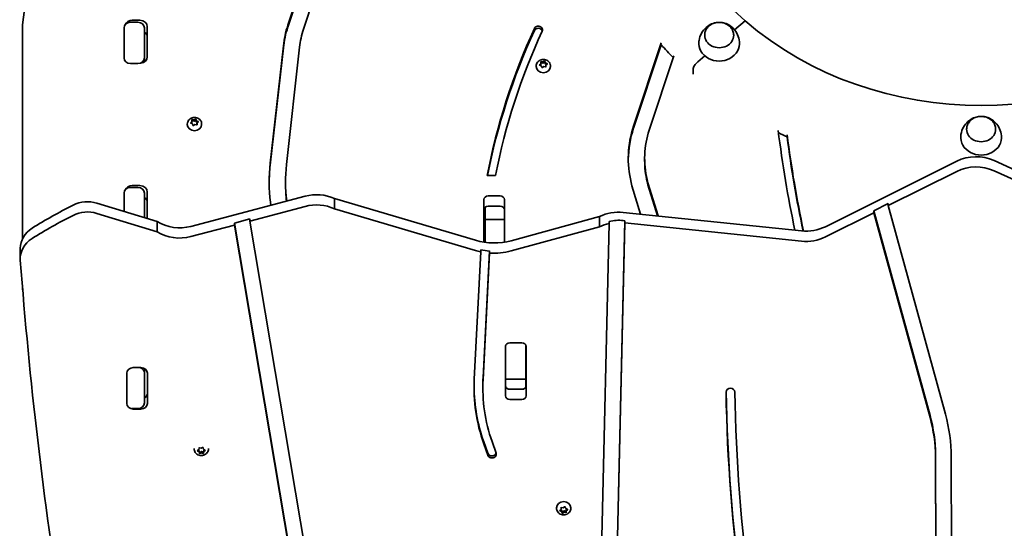
# Model space of a CAD drawing. Units: millimetres. Extents: x -6658 to 6955, y -4508 to 4718.
# Drawn here: x -427 to 296, y 2156 to 2529 of the extents above; entities that cross this region are included whole.
import ezdxf

# ---------------------------------------------------------------- set-up
doc = ezdxf.new("R2010")
doc.units = ezdxf.units.MM
doc.layers.add('Widoczne (ISO)', color=7, linetype='Continuous', lineweight=35)

msp = doc.modelspace()

# ---------------------------------------------------------------- linework, layer by layer
at = {"layer": 'Widoczne (ISO)'}
for p, q in [((-229.8, 2525.05), (-182.33, 2670.66)), ((-229.8, 2523.55), (-182.33, 2669.16)), ((-170.79, 2667.84), (-218.26, 2522.23)), ((-406.97, 2658.84), (-424.67, 2525.36)), ((-424.67, 2525.36), (-424.67, 2368.25)), ((-350.09, 2523.06), (-350.09, 2500.98)), ((-339.84, 2527.18), (-345.34, 2527.18)), ((-344.01, 2528.62), (-338.51, 2528.62)), ((-335.09, 2500.98), (-335.09, 2523.06)), ((-333.01, 2523.86), (-333.01, 2501.77)), ((106, 2528.27), (98.26, 2521.57)), ((98.26, 2521.57), (106, 2528.27)), ((76.26, 2517.74), (76.26, 2517.77)), ((97.56, 2517.74), (97.56, 2517.77)), ((-242.75, 2423.72), (-233.1, 2509.88)), ((-221.15, 2508.88), (-230.8, 2422.72)), ((24.02, 2450.94), (44.25, 2512.19)), ((24.02, 2449.44), (44.25, 2510.69)), ((-242.75, 2422.22), (-233.1, 2508.38)), ((53.52, 2502.48), (35.56, 2448.08)), ((76.3, 2502.55), (71.17, 2498.11)), ((71.17, 2498.11), (76.3, 2502.55)), ((-350.09, 2500.98), (-350.09, 2500.73)), ((-345.34, 2496.86), (-339.84, 2496.86)), ((-335.09, 2498.05), (-335.09, 2500.98)), ((-47.45, 2495.08), (-47.45, 2494.71)), ((-44.88, 2496.17), (-44.08, 2496.95)), ((-43.73, 2495.25), (-44.79, 2495.74)), ((-44.46, 2495.58), (-44.08, 2495.95)), ((-44.08, 2496.95), (-44.11, 2497.99)), ((-44.09, 2497.34), (-42.55, 2497.06)), ((-44.08, 2496.95), (-44.08, 2495.95)), ((-43.35, 2494.25), (-43.73, 2495.25)), ((-43.72, 2498.28), (-42.55, 2498.06)), ((-41.85, 2494.65), (-42.88, 2494.1)), ((-42.55, 2498.06), (-41.52, 2498.61)), ((-42.55, 2498.06), (-42.55, 2497.06)), ((-42.55, 2497.06), (-41.17, 2497.8)), ((-40.67, 2494.44), (-41.85, 2494.65)), ((-41.17, 2498.79), (-41.17, 2497.8)), ((-41.17, 2497.8), (-40.67, 2496.47)), ((-41.04, 2498.46), (-40.67, 2497.47)), ((-40.67, 2497.47), (-39.6, 2496.98)), ((-40.67, 2497.47), (-40.67, 2496.47)), ((-40.67, 2496.47), (-39.94, 2496.13)), ((-40.37, 2495.66), (-40.37, 2494.66)), ((-39.52, 2496.54), (-40.32, 2495.77)), ((-40.31, 2495.54), (-40.28, 2494.72)), ((-40.31, 2495.54), (-40.31, 2494.54)), ((-40.31, 2494.54), (-40.3, 2494.37)), ((-36.95, 2495.08), (-36.95, 2494.71)), ((67.81, 2489.2), (67.81, 2492.83)), ((67.81, 2489.2), (67.81, 2492.83)), ((-303.6, 2452.53), (-303.6, 2452.16)), ((-301.03, 2453.62), (-300.23, 2454.4)), ((-299.88, 2452.69), (-300.94, 2453.19)), ((-300.61, 2453.03), (-300.23, 2453.4)), ((-300.23, 2454.4), (-300.26, 2455.44)), ((-300.24, 2454.79), (-298.7, 2454.51)), ((-300.23, 2454.4), (-300.23, 2453.4)), ((-299.5, 2451.7), (-299.88, 2452.69)), ((-299.87, 2455.73), (-298.7, 2455.51)), ((-298, 2452.1), (-299.03, 2451.55)), ((-298.7, 2455.51), (-297.67, 2456.06)), ((-298.7, 2455.51), (-298.7, 2454.51)), ((-298.7, 2454.51), (-297.32, 2455.25)), ((-296.82, 2451.89), (-298, 2452.1)), ((-297.32, 2456.24), (-297.32, 2455.25)), ((-297.32, 2455.25), (-296.82, 2453.92)), ((-297.19, 2455.91), (-296.82, 2454.92)), ((-296.82, 2454.92), (-295.75, 2454.43)), ((-296.82, 2454.92), (-296.82, 2453.92)), ((-296.82, 2453.92), (-296.09, 2453.58)), ((-296.52, 2453.11), (-296.52, 2452.11)), ((-295.67, 2453.99), (-296.47, 2453.21)), ((-296.46, 2452.99), (-296.43, 2452.17)), ((-296.46, 2452.99), (-296.46, 2451.99)), ((-296.46, 2451.99), (-296.45, 2451.82)), ((-293.1, 2452.53), (-293.1, 2452.16)), ((268.59, 2448.74), (268.59, 2448.77)), ((289.89, 2448.74), (289.89, 2448.77)), ((32.17, 2427.15), (32.17, 2425.65)), ((164.89, 2377.18), (261.42, 2425.26)), ((288.77, 2425.69), (410.11, 2370.31)), ((-77.29, 2414.75), (-83.48, 2414.75)), ((261.42, 2417.76), (210.95, 2392.62)), ((410.11, 2362.81), (288.77, 2418.19)), ((-344.01, 2407.38), (-338.51, 2407.38)), ((-231.5, 2410.18), (-231.5, 2408.68)), ((22.85, 2407.07), (22.24, 2409.65)), ((33.99, 2411.75), (34.54, 2409.45)), ((33.99, 2410.25), (34.54, 2407.95)), ((34.54, 2409.45), (34.54, 2407.95)), ((34.54, 2409.45), (42.01, 2385.04)), ((34.54, 2407.95), (41.54, 2385.09)), ((-350.09, 2401.82), (-350.09, 2388.4)), ((-339.84, 2405.93), (-345.34, 2405.93)), ((-335.09, 2383.82), (-335.09, 2401.82)), ((-333.01, 2402.61), (-333.01, 2383.19)), ((29.19, 2386.37), (22.85, 2407.07)), ((-369.93, 2394.45), (-325.77, 2380.98)), ((-300.91, 2377.42), (-217.09, 2399.6)), ((-242.29, 2392.93), (-242.56, 2395.08)), ((-230.63, 2396.2), (-230.61, 2396.03)), ((-195.59, 2397.84), (-92.02, 2367.18)), ((-195.59, 2390.34), (-195.59, 2397.84)), ((-85.83, 2365.8), (-85.83, 2397.04)), ((-82.68, 2399.77), (-73.84, 2399.77)), ((-70.69, 2397.04), (-70.69, 2365.85)), ((200.51, 2388.92), (210.95, 2394.12)), ((210.95, 2394.12), (210.95, 2392.62)), ((-325.77, 2373.48), (-369.93, 2386.95)), ((-217.09, 2392.1), (-257.75, 2381.34)), ((-92.02, 2359.68), (-195.59, 2390.34)), ((-84.94, 2382.38), (-84.94, 2391.45)), ((-73.84, 2392.27), (-82.68, 2392.27)), ((16.5, 2387.69), (147.38, 2374.09)), ((200.51, 2387.42), (164.89, 2369.68)), ((241.76, 2238.68), (200.51, 2388.92)), ((200.51, 2387.42), (200.51, 2388.92)), ((241.76, 2237.18), (200.51, 2387.42)), ((210.95, 2392.62), (252.99, 2239.5)), ((-325.77, 2373.48), (-325.77, 2380.98)), ((-268.93, 2379.89), (-257.75, 2382.84)), ((-222.12, 2102.39), (-268.93, 2379.89)), ((-268.93, 2378.39), (-268.93, 2379.89)), ((-257.75, 2382.84), (-257.75, 2381.34)), ((-257.75, 2381.34), (-210.63, 2101.94)), ((-84.94, 2381.38), (-84.94, 2382.38)), ((-70.69, 2382.38), (-84.94, 2382.38)), ((-84.94, 2365.67), (-84.94, 2381.38)), ((-65.81, 2366.91), (-1.01, 2384.59)), ((-3.57, 1964.38), (6.14, 2379.61)), ((-1.01, 2377.09), (-1.01, 2384.59)), ((6.14, 2379.61), (6.14, 2381.11)), ((17.7, 2381.56), (7.98, 1965.68)), ((17.7, 2380.06), (7.98, 1964.18)), ((16.5, 2381.69), (17.7, 2381.56)), ((17.7, 2381.56), (17.7, 2380.06)), ((147.38, 2366.59), (17.7, 2380.06)), ((-268.93, 2378.39), (-300.91, 2369.92)), ((-222.12, 2100.89), (-268.93, 2378.39)), ((-1.01, 2377.09), (-65.81, 2359.41)), ((-426.26, 2353.81), (-426.26, 2361.31)), ((-92.89, 2265.28), (-88.18, 2358.72)), ((-88.18, 2358.72), (-88.18, 2360.22)), ((-81.81, 2359.35), (-86.49, 2266.54)), ((-81.81, 2357.85), (-86.49, 2265.04)), ((-81.81, 2359.35), (-81.81, 2357.85)), ((-424.67, 2330.93), (-424.67, 2333)), ((-424.5, 2330.93), (-424.67, 2330.93)), ((-66.86, 2292.05), (-58.02, 2292.05)), ((-70.01, 2253.08), (-70.01, 2289.32)), ((-69.94, 2288.77), (-69.94, 2289.91)), ((-69.94, 2288.77), (-69.94, 2266.26)), ((-54.94, 2289.89), (-54.94, 2288.77)), ((-54.94, 2288.77), (-54.94, 2266.26)), ((-54.87, 2289.32), (-54.87, 2253.08)), ((-343.26, 2273.77), (-337.76, 2273.77)), ((-335.09, 2269.91), (-335.09, 2273.07)), ((-69.94, 2273.82), (-70.01, 2273.82)), ((-348.09, 2247.51), (-348.09, 2269.59)), ((-335.09, 2247.82), (-335.09, 2269.91)), ((-332.94, 2269.59), (-332.94, 2247.51)), ((-69.94, 2265.26), (-69.94, 2266.26)), ((-69.94, 2265.26), (-69.94, 2259.99)), ((-69.94, 2265.26), (-54.94, 2265.26)), ((-54.94, 2266.26), (-54.94, 2265.26)), ((-54.94, 2265.26), (-54.94, 2260.01)), ((-86.64, 2259.08), (-86.64, 2260.58)), ((-66.86, 2257.85), (-58.02, 2257.85)), ((-58.02, 2250.35), (-66.86, 2250.35)), ((-344.45, 2243.71), (-339.84, 2243.71)), ((-337.76, 2243.33), (-343.26, 2243.33)), ((-79.86, 2219.48), (-76.91, 2211.07)), ((-298.6, 2214.18), (-298.6, 2214.3)), ((-296.04, 2212.99), (-295.13, 2213.68)), ((-295.02, 2211.95), (-296.01, 2212.55)), ((-295.02, 2212.95), (-295.62, 2213.31)), ((-295.13, 2213.68), (-295.03, 2214.72)), ((-295.02, 2211.95), (-295.02, 2212.95)), ((-294.7, 2211.58), (-295.02, 2212.95)), ((-294.61, 2214.96), (-293.46, 2214.63)), ((-293.46, 2214.63), (-292.37, 2215.07)), ((-291.7, 2211.73), (-293.23, 2212.17)), ((-291.92, 2214.88), (-291.68, 2213.85)), ((-291.56, 2213.12), (-291.7, 2211.73)), ((-291.68, 2213.85), (-290.69, 2213.26)), ((-291.08, 2213.49), (-291.56, 2213.12)), ((-291.56, 2212.12), (-291.56, 2213.12)), ((-290.66, 2212.82), (-291.56, 2212.12)), ((-288.1, 2214.18), (-288.1, 2214.3)), ((-83.04, 2210.96), (-85.99, 2219.37)), ((-83.04, 2209.46), (-85.99, 2217.87)), ((-294.78, 2210.93), (-295.02, 2211.95)), ((-293.47, 2212.08), (-294.7, 2211.58)), ((-294.7, 2210.59), (-294.7, 2211.58)), ((-293.47, 2211.08), (-294.32, 2210.73)), ((-293.47, 2211.08), (-293.47, 2212.08)), ((-292.09, 2210.84), (-293.23, 2211.17)), ((-291.7, 2210.74), (-291.7, 2211.73)), ((-291.56, 2212.12), (-291.67, 2211.09)), ((246.67, 1959.76), (245.71, 2209.86)), ((246.67, 1958.26), (245.71, 2208.36)), ((257.26, 2208.4), (258.21, 1958.98)), ((-32.52, 2170.57), (-32.52, 2170.94)), ((-29.95, 2169.1), (-29.15, 2169.88)), ((-28.81, 2169.17), (-29.53, 2169.51)), ((-29.15, 2169.88), (-29.19, 2170.92)), ((-29.15, 2170.88), (-29.17, 2171.28)), ((-29.15, 2169.88), (-29.15, 2170.88)), ((-28.81, 2168.17), (-28.81, 2169.17)), ((-28.3, 2167.85), (-28.81, 2169.17)), ((-28.8, 2171.21), (-27.62, 2170.99)), ((-27.62, 2170.99), (-26.6, 2171.54)), ((-26.12, 2171.39), (-25.74, 2170.4)), ((-25.74, 2170.4), (-24.68, 2169.91)), ((-25.01, 2170.06), (-25.39, 2169.69)), ((-25.39, 2168.69), (-25.39, 2169.69)), ((-24.59, 2169.47), (-25.39, 2168.69)), ((-22.02, 2170.57), (-22.02, 2170.94)), ((-28.81, 2168.17), (-29.87, 2168.67)), ((-28.43, 2167.18), (-28.81, 2168.17)), ((-27.15, 2168.46), (-28.3, 2167.85)), ((-28.3, 2166.86), (-28.3, 2167.85)), ((-27.15, 2167.46), (-27.95, 2167.03)), ((-27.15, 2167.46), (-27.15, 2168.46)), ((-25.38, 2168.3), (-26.93, 2168.58)), ((-25.75, 2167.37), (-26.93, 2167.58)), ((-25.39, 2168.69), (-25.36, 2167.65))]:
    msp.add_line(p, q, dxfattribs=at)
for centre, major_axis, ratio, start_param, end_param in [((279.24, 2678.3), (-245, 0), 0.866025, 5.497787, 7.068583), ((-345.34, 2523.06), (-4.75, 0), 0.866025, 4.712389, 6.283185), ((-344.01, 2523.86), (-5.5, 0), 0.866025, 4.712389, 5.936809), ((-339.84, 2523.06), (4.75, 0), 0.866025, 0, 1.570796), ((-338.51, 2523.86), (5.5, 0), 0.866025, 0, 1.570796), ((-133.57, 2501.52), (-100, 0), 0.866025, 6.008024, 6.186501), ((-133.57, 2500.02), (-100, 0), 0.866025, 6.008024, 6.186501), ((-45.94, 2521.67), (-3.05, 0), 0.866025, 2.763274, 5.904867), ((279.24, 2678.3), (-245, 0), 0.866025, 0.785398, 2.356194), ((-338.51, 2516.36), (5.5, 0), 0.866025, 0, 0.898573), ((-133.57, 2501.52), (-88, 0), 0.866025, 6.008024, 6.186501), ((515.75, 2328.33), (-607.48, 0), 0.866025, 5.904867, 6.118154), ((515.75, 2326.83), (-607.48, 0), 0.866025, 5.904867, 6.115263), ((515.75, 2328.33), (-601.38, 0), 0.866025, 5.904867, 6.116465), ((-45.94, 2520.17), (-3.05, 0), 0.866025, 3.429496, 5.904867), ((86.91, 2517.74), (-10.65, 0), 0.866025, 0, 3.141593), ((279.24, 2670.8), (-299, 0), 0.866025, 0.666607, 0.713383), ((86.91, 2511.74), (-15, 0), 0.866025, 6.190399, 9.517564), ((-338.51, 2501.77), (5.5, 0), 0.866025, 4.864925, 6.283185), ((-345.34, 2500.98), (-4.75, 0), 0.866025, 0, 1.570796), ((-339.84, 2500.98), (4.75, 0), 0.866025, 4.712389, 6.283185), ((-42.2, 2494.71), (5.25, 0), 0.866025, 3.141593, 6.283185), ((-40.18, 2495.66), (-0.189, 0), 0.866025, 5.554518, 7.072119), ((-40.18, 2494.66), (-0.189, 0), 0.866025, 0, 0.788933), ((71.17, 2495.74), (-3.11, -3.59), 0.353553, 4.324792, 5.895589), ((71.17, 2495.74), (-3.11, -3.59), 0.353553, 4.324792, 5.895589), ((-298.35, 2452.16), (5.25, 0), 0.866025, 3.141593, 6.283185), ((-296.33, 2453.11), (-0.189, 0), 0.866025, 5.554518, 7.072119), ((-296.33, 2452.11), (-0.189, 0), 0.866025, 0, 0.788933), ((120.07, 2427.15), (-99.9, 0), 0.866025, 6.00467, 6.486847), ((120.07, 2425.65), (-99.9, 0), 0.866025, 6.00467, 6.274516), ((120.07, 2427.15), (-87.9, 0), 0.866025, 6.00467, 6.486847), ((1308.67, 2558.89), (-1185.42, 0), 0.866025, 0.108409, 0.180499), ((279.24, 2670.8), (-299, 0), 0.866025, 1.049781, 1.074058), ((1308.67, 2558.89), (-1179.32, 0), 0.866025, 0.112088, 0.182065), ((279.24, 2442.74), (-15, 0), 0.866025, 6.190399, 9.517564), ((279.24, 2448.74), (-10.65, 0), 0.866025, 0, 3.141593), ((1308.67, 2557.39), (-1179.32, 0), 0.866025, 0.112088, 0.180552), ((275.55, 2403.97), (28.35, 0), 0.866025, 1.085786, 2.092678), ((-81.5, 2410.18), (-162, 0), 0.866025, 6.186501, 6.390997), ((-81.5, 2408.68), (-162, 0), 0.866025, 6.186501, 6.277839), ((-81.5, 2410.18), (-150, 0), 0.866025, 6.186501, 6.390997), ((120.07, 2425.65), (-87.9, 0), 0.866025, 0, 0.203661), ((275.55, 2396.47), (-28.35, 0), 0.866025, 4.227379, 5.234271), ((-344.01, 2402.61), (-5.5, 0), 0.866025, 4.712389, 5.936809), ((-338.51, 2402.61), (5.5, 0), 0.866025, 0, 1.570796), ((-81.5, 2408.68), (-150, 0), 0.866025, 0, 0.097921), ((-345.34, 2401.82), (-4.75, 0), 0.866025, 4.712389, 6.283185), ((-339.84, 2401.82), (4.75, 0), 0.866025, 0, 1.570796), ((-208.81, 2376.12), (28.35, 0), 0.866025, 1.085786, 1.86735), ((-193.09, 2105.96), (384.26, 0), 0.866025, 2.10138, 2.194533), ((-376.91, 2377.29), (21, 0), 0.866025, 1.232258, 2.10138), ((-338.51, 2395.11), (5.5, 0), 0.866025, 0, 0.898573), ((-208.81, 2368.62), (-28.35, 0), 0.866025, 4.227379, 5.008942), ((-82.68, 2397.04), (-3.15, 0), 0.866025, 4.712389, 6.283185), ((-73.84, 2397.04), (3.15, 0), 0.866025, 0, 1.570796), ((-376.91, 2369.79), (-21, 0), 0.866025, 4.373851, 5.242972), ((-82.68, 2389.54), (-3.15, 0), 0.866025, 4.712389, 6.283185), ((-73.84, 2389.54), (3.15, 0), 0.866025, 0, 1.570796), ((13.13, 2363.31), (28.35, 0), 0.866025, 1.451403, 2.092678), ((-193.09, 2098.46), (-384.26, 0), 0.866025, 5.242972, 5.336125), ((-309.2, 2400.9), (28.35, 0), 0.866025, 4.088006, 5.008942), ((13.13, 2355.81), (-28.35, 0), 0.866025, 4.961305, 5.234271), ((13.13, 2357.31), (28.35, 0), 0.866025, 1.451403, 1.819712), ((-405.26, 2361.31), (-21, 0), 0.866025, 5.336125, 6.283185), ((-309.2, 2393.4), (-28.35, 0), 0.866025, 0.946414, 1.86735), ((150.76, 2398.47), (28.35, 0), 0.866025, 4.592996, 5.234271), ((-405.26, 2353.81), (-21, 0), 0.866025, 5.336125, 6.348656), ((-78.43, 2401.6), (42, 0), 0.866025, 4.383031, 5.017676), ((-82.68, 2369.35), (-3.15, 0), 0.866025, 0, 0.774059), ((150.76, 2390.97), (-28.35, 0), 0.866025, 1.451403, 2.092678), ((-78.43, 2394.1), (-42, 0), 0.866025, 1.241438, 1.33664), ((-78.43, 2395.6), (42, 0), 0.866025, 4.478233, 4.631874), ((-78.43, 2394.1), (-42, 0), 0.866025, 1.490281, 1.876084), ((3842.38, 2594.99), (-4277.76, 0), 0.866025, 0.065471, 0.137006), ((-66.86, 2289.32), (-3.15, 0), 0.866025, 4.712389, 6.283185), ((-58.02, 2289.32), (3.15, 0), 0.866025, 0, 1.570796), ((-66.86, 2280.76), (-3.15, 0), 0.866025, 6.064532, 6.283185), ((-58.02, 2280.76), (3.15, 0), 0.866025, 0, 0.211211), ((-343.26, 2269.59), (-4.82, 0), 0.866025, 4.712389, 6.283185), ((-339.84, 2269.91), (4.75, 0), 0.866025, 0, 1.220483), ((-337.76, 2269.59), (4.82, 0), 0.866025, 0, 1.570796), ((70.86, 2259.08), (-163.91, 0), 0.866025, 6.239509, 6.577763), ((70.86, 2259.08), (-157.5, 0), 0.866025, 6.239509, 6.577763), ((70.86, 2260.58), (-157.5, 0), 0.866025, 6.239509, 6.283185), ((70.86, 2260.58), (-163.91, 0), 0.866025, 0.005284, 0.294577), ((-66.86, 2260.58), (-3.15, 0), 0.866025, 0, 1.570796), ((-58.02, 2260.58), (3.15, 0), 0.866025, 4.712389, 6.283185), ((95.16, 2255.83), (-3.2, 0), 0.866025, 3.155781, 6.297373), ((1732.16, 2275.94), (-1640.37, 0), 0.866025, 0.014188, 0.119086), ((1732.16, 2277.44), (-1640.37, 0), 0.866025, 0.015, 0.119086), ((1732.16, 2275.94), (-1633.97, 0), 0.866025, 0.014188, 0.119086), ((-337.76, 2255.01), (4.83, 0), 0.866025, 5.300036, 6.283185), ((-66.86, 2253.08), (-3.15, 0), 0.866025, 0, 1.570796), ((-58.02, 2253.08), (3.15, 0), 0.866025, 4.712389, 6.283185), ((-343.26, 2247.51), (-4.82, 0), 0.866025, 0, 1.570796), ((-339.84, 2247.82), (4.75, 0), 0.866025, 4.712389, 6.283185), ((-337.76, 2247.51), (4.82, 0), 0.866025, 4.712389, 6.283185), ((99.76, 2209.45), (145.95, 0), 0.866025, 0.0033, 0.233417), ((99.76, 2207.95), (145.95, 0), 0.866025, 0.0033, 0.233417), ((99.76, 2207.95), (157.5, 0), 0.866025, 0.0033, 0.233417), ((-293.29, 2212.02), (-0.189, 0), 0.866025, 4.390556, 5.908157), ((-293.29, 2211.02), (-0.189, 0), 0.866025, 4.390556, 5.908157), ((-79.98, 2210.26), (3.2, 0), 0.866025, 3.43617, 6.577763), ((-79.98, 2211.76), (3.2, 0), 0.866025, 3.43617, 6.009354), ((-27.27, 2170.94), (-5.25, 0), 0.866025, 3.141593, 6.283185), ((-26.96, 2168.42), (-0.189, 0), 0.866025, 4.50732, 6.024921), ((-26.96, 2167.42), (-0.189, 0), 0.866025, 4.50732, 6.024921)]:
    msp.add_ellipse(centre, major_axis=major_axis, ratio=ratio, start_param=start_param, end_param=end_param, dxfattribs=at)
for points, knots in [([(85.46, 2527.04), (84.1, 2526.9), (82.73, 2526.56), (79.96, 2525.38), (78.55, 2524.52), (75.99, 2522.22), (74.83, 2520.82), (73.06, 2517.59), (72.42, 2515.81), (72.05, 2513.6), (72.01, 2513.27), (71.97, 2512.94)], [5.122136, 5.122136, 5.122136, 5.122136, 5.458711, 5.458711, 5.80498, 5.80498, 6.129894, 6.129894, 6.428572, 6.428572, 6.480294, 6.480294, 6.480294, 6.480294]), ([(97.56, 2517.77), (97.56, 2518.75), (97.38, 2519.74), (96.68, 2521.61), (96.16, 2522.5), (94.84, 2524.1), (94.02, 2524.8), (92.18, 2525.96), (91.14, 2526.41), (88.97, 2527), (87.82, 2527.14), (85.53, 2527.1), (84.39, 2526.92), (82.24, 2526.24), (81.22, 2525.75), (79.42, 2524.5), (78.63, 2523.75), (77.38, 2522.07), (76.91, 2521.14), (76.38, 2519.39), (76.26, 2518.58), (76.26, 2517.77)], [0.081597, 0.081597, 0.081597, 0.081597, 0.392341, 0.392341, 0.70572, 0.70572, 1.024625, 1.024625, 1.348152, 1.348152, 1.674051, 1.674051, 2.000558, 2.000558, 2.326256, 2.326256, 2.649257, 2.649257, 2.967266, 2.967266, 3.22319, 3.22319, 3.22319, 3.22319]), ([(101.84, 2512.94), (101.65, 2514.75), (101.16, 2516.49), (99.71, 2519.66), (98.75, 2521.08), (96.54, 2523.5), (95.28, 2524.47), (92.63, 2525.99), (91.24, 2526.5), (89.36, 2526.91), (88.86, 2526.99), (88.35, 2527.04)], [3.524274, 3.524274, 3.524274, 3.524274, 3.806656, 3.806656, 4.100755, 4.100755, 4.417444, 4.417444, 4.757821, 4.757821, 4.882432, 4.882432, 4.882432, 4.882432]), ([(-47.45, 2495.08), (-47.45, 2495.58), (-47.36, 2496.09), (-47.04, 2497.04), (-46.8, 2497.49), (-46.18, 2498.32), (-45.79, 2498.68), (-44.92, 2499.3), (-44.42, 2499.54), (-43.36, 2499.88), (-42.79, 2499.97), (-41.65, 2499.97), (-41.07, 2499.89), (-39.97, 2499.54), (-39.45, 2499.29), (-38.53, 2498.62), (-38.13, 2498.22), (-37.5, 2497.33), (-37.27, 2496.84), (-37.01, 2495.92), (-36.95, 2495.5), (-36.95, 2495.08)], [5.410319, 5.410319, 5.410319, 5.410319, 5.696279, 5.696279, 5.988885, 5.988885, 6.298769, 6.298769, 6.629563, 6.629563, 6.976164, 6.976164, 7.328444, 7.328444, 7.675182, 7.675182, 8.005252, 8.005252, 8.312965, 8.312965, 8.551912, 8.551912, 8.551912, 8.551912]), ([(277.79, 2458.04), (276.43, 2457.9), (275.07, 2457.56), (272.3, 2456.39), (270.89, 2455.53), (268.32, 2453.23), (267.16, 2451.82), (265.39, 2448.59), (264.76, 2446.81), (264.38, 2444.61), (264.34, 2444.28), (264.3, 2443.95)], [4.336738, 4.336738, 4.336738, 4.336738, 4.673313, 4.673313, 5.019582, 5.019582, 5.344496, 5.344496, 5.643174, 5.643174, 5.694896, 5.694896, 5.694896, 5.694896]), ([(289.89, 2448.77), (289.89, 2449.76), (289.71, 2450.74), (289.02, 2452.62), (288.5, 2453.51), (287.17, 2455.1), (286.35, 2455.81), (284.51, 2456.97), (283.48, 2457.42), (281.3, 2458.01), (280.15, 2458.15), (277.87, 2458.11), (276.73, 2457.92), (274.57, 2457.25), (273.55, 2456.75), (271.75, 2455.51), (270.97, 2454.76), (269.71, 2453.08), (269.24, 2452.15), (268.71, 2450.4), (268.59, 2449.59), (268.59, 2448.77)], [5.579384, 5.579384, 5.579384, 5.579384, 5.890128, 5.890128, 6.203507, 6.203507, 6.522412, 6.522412, 6.845939, 6.845939, 7.171838, 7.171838, 7.498346, 7.498346, 7.824043, 7.824043, 8.147044, 8.147044, 8.465053, 8.465053, 8.720977, 8.720977, 8.720977, 8.720977]), ([(294.17, 2443.95), (293.98, 2445.75), (293.49, 2447.5), (292.05, 2450.67), (291.08, 2452.08), (288.87, 2454.5), (287.61, 2455.48), (284.96, 2456.99), (283.57, 2457.51), (281.69, 2457.91), (281.19, 2457.99), (280.69, 2458.04)], [2.738876, 2.738876, 2.738876, 2.738876, 3.021257, 3.021257, 3.315357, 3.315357, 3.632046, 3.632046, 3.972422, 3.972422, 4.097033, 4.097033, 4.097033, 4.097033]), ([(-303.6, 2452.53), (-303.6, 2453.03), (-303.51, 2453.53), (-303.19, 2454.49), (-302.95, 2454.94), (-302.33, 2455.77), (-301.94, 2456.13), (-301.07, 2456.75), (-300.57, 2456.99), (-299.51, 2457.33), (-298.94, 2457.41), (-297.8, 2457.42), (-297.22, 2457.33), (-296.12, 2456.99), (-295.6, 2456.73), (-294.68, 2456.07), (-294.28, 2455.67), (-293.65, 2454.78), (-293.42, 2454.29), (-293.16, 2453.37), (-293.1, 2452.95), (-293.1, 2452.53)], [5.410319, 5.410319, 5.410319, 5.410319, 5.696279, 5.696279, 5.988885, 5.988885, 6.298769, 6.298769, 6.629563, 6.629563, 6.976164, 6.976164, 7.328444, 7.328444, 7.675182, 7.675182, 8.005252, 8.005252, 8.312965, 8.312965, 8.551912, 8.551912, 8.551912, 8.551912]), ([(-288.1, 2214.18), (-288.1, 2213.68), (-288.18, 2213.18), (-288.51, 2212.22), (-288.75, 2211.77), (-289.37, 2210.94), (-289.75, 2210.58), (-290.63, 2209.96), (-291.13, 2209.72), (-292.19, 2209.38), (-292.76, 2209.3), (-293.9, 2209.29), (-294.48, 2209.38), (-295.57, 2209.72), (-296.1, 2209.98), (-297.01, 2210.64), (-297.42, 2211.04), (-298.04, 2211.93), (-298.28, 2212.42), (-298.54, 2213.34), (-298.6, 2213.76), (-298.6, 2214.18)], [1.104765, 1.104765, 1.104765, 1.104765, 1.390725, 1.390725, 1.683331, 1.683331, 1.993215, 1.993215, 2.324009, 2.324009, 2.67061, 2.67061, 3.02289, 3.02289, 3.369628, 3.369628, 3.699698, 3.699698, 4.007411, 4.007411, 4.246358, 4.246358, 4.246358, 4.246358]), ([(-22.02, 2170.57), (-22.02, 2170.06), (-22.11, 2169.56), (-22.43, 2168.6), (-22.68, 2168.15), (-23.3, 2167.33), (-23.68, 2166.96), (-24.56, 2166.35), (-25.05, 2166.1), (-26.12, 2165.77), (-26.68, 2165.68), (-27.83, 2165.67), (-28.4, 2165.76), (-29.5, 2166.1), (-30.02, 2166.36), (-30.94, 2167.02), (-31.34, 2167.42), (-31.97, 2168.32), (-32.21, 2168.8), (-32.46, 2169.73), (-32.52, 2170.15), (-32.52, 2170.57)], [1.221529, 1.221529, 1.221529, 1.221529, 1.507489, 1.507489, 1.800095, 1.800095, 2.109979, 2.109979, 2.440773, 2.440773, 2.787374, 2.787374, 3.139654, 3.139654, 3.486392, 3.486392, 3.816462, 3.816462, 4.124175, 4.124175, 4.363122, 4.363122, 4.363122, 4.363122])]:
    msp.add_open_spline(points, degree=3, knots=knots, dxfattribs=at)
for points in [[(-45.15, 2495.9), (-45.06, 2496), (-44.97, 2496.09), (-44.88, 2496.17)], [(-44.79, 2495.74), (-44.91, 2495.79), (-45.03, 2495.85), (-45.15, 2495.9)], [(-44.11, 2497.99), (-44.12, 2498.11), (-44.12, 2498.22), (-44.13, 2498.34)], [(-44.13, 2498.34), (-43.99, 2498.32), (-43.85, 2498.3), (-43.72, 2498.28)], [(-43.22, 2493.91), (-43.27, 2494.03), (-43.31, 2494.15), (-43.35, 2494.25)], [(-41.52, 2498.61), (-41.41, 2498.67), (-41.29, 2498.73), (-41.17, 2498.79)], [(-41.17, 2498.79), (-41.13, 2498.68), (-41.08, 2498.57), (-41.04, 2498.46)], [(-40.27, 2494.36), (-40.41, 2494.39), (-40.54, 2494.42), (-40.67, 2494.44)], [(-40.28, 2494.72), (-40.28, 2494.61), (-40.27, 2494.49), (-40.27, 2494.36)], [(-39.6, 2496.98), (-39.49, 2496.92), (-39.37, 2496.86), (-39.24, 2496.8)], [(-39.24, 2496.8), (-39.34, 2496.72), (-39.43, 2496.63), (-39.52, 2496.54)], [(-42.88, 2494.1), (-42.99, 2494.04), (-43.11, 2493.98), (-43.22, 2493.91)], [(-301.3, 2453.35), (-301.21, 2453.44), (-301.12, 2453.54), (-301.03, 2453.62)], [(-300.94, 2453.19), (-301.06, 2453.24), (-301.18, 2453.3), (-301.3, 2453.35)], [(-300.26, 2455.44), (-300.27, 2455.56), (-300.27, 2455.67), (-300.28, 2455.79)], [(-300.28, 2455.79), (-300.14, 2455.77), (-300, 2455.75), (-299.87, 2455.73)], [(-299.37, 2451.36), (-299.42, 2451.48), (-299.46, 2451.6), (-299.5, 2451.7)], [(-299.03, 2451.55), (-299.14, 2451.49), (-299.26, 2451.43), (-299.37, 2451.36)], [(-297.67, 2456.06), (-297.56, 2456.12), (-297.44, 2456.18), (-297.32, 2456.24)], [(-297.32, 2456.24), (-297.28, 2456.13), (-297.23, 2456.02), (-297.19, 2455.91)], [(-296.42, 2451.81), (-296.56, 2451.84), (-296.69, 2451.87), (-296.82, 2451.89)], [(-296.43, 2452.17), (-296.43, 2452.06), (-296.42, 2451.94), (-296.42, 2451.81)], [(-295.75, 2454.43), (-295.64, 2454.37), (-295.52, 2454.31), (-295.39, 2454.25)], [(-295.39, 2454.25), (-295.49, 2454.16), (-295.58, 2454.08), (-295.67, 2453.99)], [(-296.34, 2212.76), (-296.24, 2212.84), (-296.13, 2212.91), (-296.04, 2212.99)], [(-296.01, 2212.55), (-296.11, 2212.61), (-296.23, 2212.69), (-296.34, 2212.76)], [(-295.03, 2214.72), (-295.02, 2214.83), (-295.01, 2214.96), (-295, 2215.08)], [(-295, 2215.08), (-294.86, 2215.04), (-294.73, 2215), (-294.61, 2214.96)], [(-292.37, 2215.07), (-292.25, 2215.12), (-292.13, 2215.18), (-292, 2215.23)], [(-292, 2215.23), (-291.97, 2215.11), (-291.94, 2214.99), (-291.92, 2214.88)], [(-290.69, 2213.26), (-290.58, 2213.19), (-290.47, 2213.12), (-290.35, 2213.06)], [(-290.35, 2213.06), (-290.46, 2212.97), (-290.56, 2212.89), (-290.66, 2212.82)], [(-294.7, 2210.59), (-294.72, 2210.7), (-294.75, 2210.82), (-294.78, 2210.93)], [(-294.32, 2210.73), (-294.44, 2210.68), (-294.57, 2210.64), (-294.7, 2210.59)], [(-291.7, 2210.74), (-291.83, 2210.77), (-291.97, 2210.81), (-292.09, 2210.84)], [(-291.67, 2211.09), (-291.68, 2210.97), (-291.69, 2210.86), (-291.7, 2210.74)], [(-30.23, 2168.85), (-30.13, 2168.93), (-30.04, 2169.02), (-29.95, 2169.1)], [(-29.87, 2168.67), (-29.98, 2168.72), (-30.1, 2168.78), (-30.23, 2168.85)], [(-29.2, 2171.29), (-29.06, 2171.26), (-28.93, 2171.23), (-28.8, 2171.21)], [(-29.19, 2170.92), (-29.19, 2171.04), (-29.2, 2171.16), (-29.2, 2171.29)], [(-26.6, 2171.54), (-26.48, 2171.6), (-26.37, 2171.67), (-26.25, 2171.74)], [(-26.25, 2171.74), (-26.2, 2171.62), (-26.16, 2171.5), (-26.12, 2171.39)], [(-24.68, 2169.91), (-24.56, 2169.85), (-24.44, 2169.8), (-24.32, 2169.75)], [(-24.32, 2169.75), (-24.41, 2169.65), (-24.5, 2169.56), (-24.59, 2169.47)], [(-28.3, 2166.86), (-28.34, 2166.96), (-28.39, 2167.08), (-28.43, 2167.18)], [(-27.95, 2167.03), (-28.06, 2166.97), (-28.18, 2166.91), (-28.3, 2166.86)], [(-25.35, 2167.31), (-25.48, 2167.32), (-25.62, 2167.35), (-25.75, 2167.37)], [(-25.36, 2167.65), (-25.35, 2167.54), (-25.35, 2167.42), (-25.35, 2167.31)]]:
    msp.add_open_spline(points, degree=3, dxfattribs=at)

doc.saveas('drawing.dxf')
